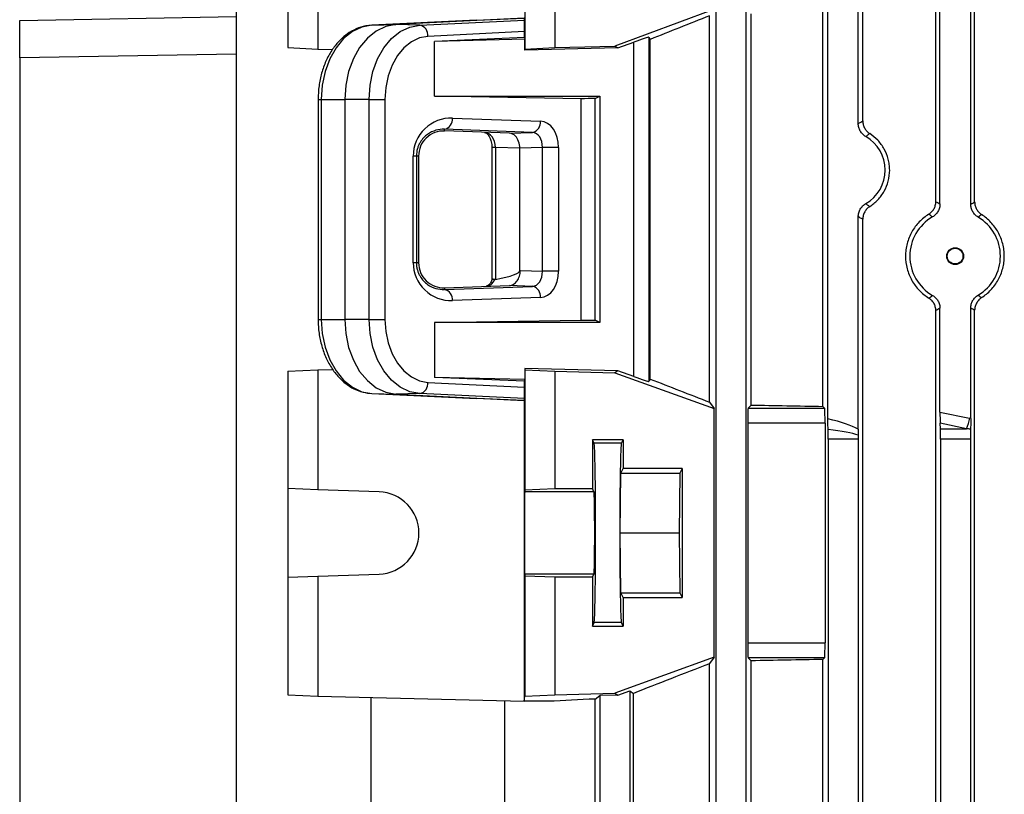
# Model space of a CAD drawing. Units: millimetres. Extents: x -1677 to 1032, y -932 to 932.
# Drawn here: x -121 to 11, y -682 to -579 of the extents above; entities that cross this region are included whole.
import ezdxf

# ---------------------------------------------------------------- set-up
doc = ezdxf.new("R2010")
doc.units = ezdxf.units.MM

msp = doc.modelspace()

# ---------------------------------------------------------------- linework, layer by layer
at = {"color": 7, "linetype": 'Continuous', "lineweight": 25}
for p, q in [((-91.66, -475.79), (-91.66, -718.4)), ((-27.57, -475.79), (-27.57, -718.4)), ((-23.57, -475.79), (-23.57, -718.4)), ((-12.61, -632.05), (-12.61, -515.53)), ((2.36, -603.32), (2.36, -544.25)), ((6.47, -603.34), (6.47, -544.24)), ((1.8, -603.01), (1.8, -544.57)), ((6.99, -603.04), (6.99, -544.53)), ((-8.56, -592.56), (-8.56, -555.01)), ((-7.95, -592.21), (-7.95, -555.36)), ((-84.75, -565.71), (-84.75, -582.41)), ((-80.74, -565.57), (-80.74, -582.61)), ((-53.09, -565.57), (-53.09, -582.61)), ((-49.07, -565.71), (-49.07, -582.41)), ((-120.57, -578.79), (-91.66, -578.28)), ((-53.18, -578.5), (-70.32, -579.34)), ((-59.56, -578.73), (-53.18, -578.5)), ((-53.16, -578.73), (-53.18, -578.5)), ((-28.11, -577.41), (-41.07, -582.21)), ((-28.41, -629.81), (-28.41, -578.16)), ((-22.85, -630.19), (-22.85, -577.89)), ((-13.28, -630.37), (-13.28, -577.7)), ((-120.57, -583.79), (-120.57, -578.79)), ((-59.56, -578.73), (-73.52, -579.42)), ((-73.52, -579.42), (-70.32, -579.34)), ((-67.12, -579.42), (-70.32, -579.34)), ((-67.12, -579.42), (-53.16, -578.73)), ((-53.15, -580.28), (-66.04, -580.92)), ((-53.15, -581.07), (-65.17, -581.58)), ((-53.11, -581.28), (-65.17, -581.58)), ((-53.15, -581.07), (-53.15, -580.28)), ((-53.15, -581.07), (-53.11, -581.28)), ((-53.11, -582.78), (-53.11, -581.28)), ((-36.54, -581.02), (-36.37, -581.32)), ((-36.54, -581.02), (-36.54, -627.02)), ((-36.37, -626.72), (-36.37, -581.32)), ((-84.75, -582.41), (-80.74, -582.61)), ((-80.74, -582.61), (-78.77, -582.65)), ((-65.17, -588.91), (-65.17, -581.58)), ((-40.67, -582.47), (-53.11, -582.78)), ((-53.11, -582.78), (-53.09, -582.61)), ((-53.09, -582.61), (-49.07, -582.41)), ((-49.07, -582.41), (-41.07, -582.21)), ((-41.07, -582.21), (-40.67, -582.47)), ((-40.67, -582.47), (-38.54, -581.68)), ((-38.54, -626.37), (-38.54, -581.68)), ((-91.66, -583.28), (-120.57, -583.79)), ((-120.57, -583.79), (-120.57, -720.79)), ((-45.59, -589.25), (-65.17, -588.91)), ((-65.17, -588.91), (-43.07, -588.91)), ((-43.7, -589.22), (-43.07, -588.91)), ((-43.7, -618.86), (-43.7, -589.22)), ((-43.07, -588.91), (-43.07, -619.17)), ((-80.71, -589.34), (-80.71, -618.74)), ((-80.29, -589.34), (-77.14, -589.34)), ((-80.29, -589.34), (-80.29, -618.74)), ((-73.89, -589.34), (-77.14, -589.34)), ((-77.14, -589.34), (-77.14, -618.74)), ((-73.89, -589.34), (-71.78, -589.34)), ((-73.89, -618.74), (-73.89, -589.34)), ((-71.78, -589.34), (-71.78, -618.74)), ((-45.59, -618.83), (-45.59, -589.25)), ((-62.77, -591.84), (-51, -592.25)), ((-63.83, -593.56), (-63.83, -593.34)), ((-52.06, -593.75), (-63.83, -593.34)), ((-55.16, -593.87), (-63.83, -593.56)), ((-55.16, -593.87), (-52.06, -593.75)), ((-57.51, -595.75), (-57.51, -613.52)), ((-53.77, -595.87), (-57.03, -595.75)), ((-57.03, -595.75), (-57.03, -613.39)), ((-50.74, -595.75), (-53.77, -595.87)), ((-48.58, -595.75), (-50.74, -595.75)), ((-50.74, -612.32), (-50.74, -595.75)), ((-48.58, -595.75), (-48.58, -612.32)), ((-68.02, -611.17), (-68.02, -596.91)), ((-67.58, -596.91), (-68.02, -596.91)), ((-67.58, -596.91), (-67.58, -611.17)), ((-67.29, -596.91), (-67.58, -596.91)), ((-67.29, -596.91), (-67.29, -611.17)), ((-53.77, -612.21), (-53.77, -595.87)), ((-8.56, -633.42), (-8.56, -605.01)), ((-7.95, -729.93), (-7.95, -605.36)), ((-67.58, -611.17), (-68.02, -611.17)), ((-67.29, -611.17), (-67.58, -611.17)), ((-53.77, -612.21), (-53.69, -612.21)), ((-53.69, -612.21), (-50.74, -612.32)), ((-48.58, -612.32), (-50.74, -612.32)), ((-63.83, -614.52), (-55.15, -614.21)), ((-63.83, -614.74), (-52.06, -614.33)), ((-63.83, -614.52), (-63.83, -614.74)), ((-52.06, -614.33), (-55.16, -614.21)), ((-51, -615.83), (-62.77, -616.24)), ((1.8, -729.95), (1.8, -617.57)), ((2.36, -631.13), (2.36, -617.25)), ((6.47, -631.97), (6.47, -617.24)), ((6.99, -729.64), (6.99, -617.53)), ((-80.29, -618.74), (-77.14, -618.74)), ((-73.89, -618.74), (-77.14, -618.74)), ((-73.89, -618.74), (-71.78, -618.74)), ((-65.17, -619.17), (-45.59, -618.83)), ((-65.17, -619.17), (-65.17, -626.5)), ((-43.07, -619.17), (-65.17, -619.17)), ((-43.07, -619.17), (-43.7, -618.86)), ((-84.75, -625.67), (-80.74, -625.47)), ((-84.75, -625.67), (-84.75, -641.37)), ((-80.74, -625.47), (-78.74, -625.42)), ((-80.74, -625.47), (-80.74, -641.51)), ((-53.11, -625.3), (-53.09, -625.47)), ((-40.66, -625.6), (-53.11, -625.3)), ((-53.11, -625.3), (-53.11, -626.8)), ((-53.09, -625.47), (-49.07, -625.67)), ((-53.09, -625.47), (-53.09, -641.51)), ((-49.07, -625.67), (-49.07, -641.37)), ((-49.07, -625.67), (-41.07, -625.87)), ((-40.66, -625.6), (-41.07, -625.87)), ((-41.07, -625.87), (-27.81, -630.67)), ((-38.54, -626.37), (-40.66, -625.6)), ((-66.04, -627.16), (-53.15, -627.79)), ((-53.15, -627.01), (-65.17, -626.5)), ((-53.11, -626.8), (-65.17, -626.5)), ((-53.15, -627.01), (-53.11, -626.8)), ((-53.15, -627.79), (-53.15, -627.01)), ((-36.37, -626.72), (-36.54, -627.02)), ((-73.52, -628.66), (-70.32, -628.73)), ((-73.52, -628.66), (-59.56, -629.34)), ((-67.12, -628.66), (-70.32, -628.73)), ((-53.16, -629.34), (-67.12, -628.66)), ((-70.32, -628.73), (-53.18, -629.58)), ((-53.18, -629.58), (-59.56, -629.34)), ((-53.18, -629.58), (-53.16, -629.34)), ((-53.18, -629.58), (-53.18, -669.79)), ((-28.41, -629.81), (-27.81, -630.67)), ((-27.81, -663.91), (-27.81, -630.67)), ((-22.85, -630.19), (-23.26, -630.6)), ((-23.26, -630.6), (-13.05, -630.6)), ((-13.28, -630.37), (-13.05, -630.6)), ((2.36, -631.13), (6.32, -631.94)), ((-23.33, -632.6), (-23.33, -661.98)), ((-12.99, -632.6), (-23.33, -632.6)), ((-12.99, -632.6), (-12.99, -661.98)), ((2.41, -633.36), (2.38, -632.63)), ((5.92, -633.36), (2.38, -632.63)), ((2.41, -633.36), (5.92, -633.36)), ((-44.07, -634.83), (-44.07, -641.36)), ((-39.97, -634.83), (-44.07, -634.83)), ((-43.84, -635.3), (-44.07, -634.83)), ((-40.2, -635.3), (-39.97, -634.83)), ((-39.97, -634.83), (-39.97, -638.68)), ((-12.57, -634.77), (-12.57, -718.4)), ((-8.57, -634.77), (-12.57, -634.77)), ((-8.57, -634.77), (-8.57, -718.4)), ((2.43, -634.77), (2.43, -718.4)), ((6.43, -634.77), (2.43, -634.77)), ((6.43, -634.77), (6.43, -718.4)), ((-40.2, -635.3), (-43.84, -635.3)), ((-40.28, -639.29), (-39.97, -638.68)), ((-32.07, -638.68), (-39.97, -638.68)), ((-32.07, -638.68), (-32.38, -639.29)), ((-32.07, -638.68), (-32.07, -655.9)), ((-40.36, -647.29), (-40.28, -639.29)), ((-40.28, -639.29), (-32.38, -639.29)), ((-32.38, -639.29), (-32.46, -647.29)), ((-80.74, -641.51), (-84.75, -641.37)), ((-84.75, -641.37), (-84.75, -653.21)), ((-72.55, -641.79), (-80.74, -641.51)), ((-53.09, -641.51), (-53.11, -641.79)), ((-43.86, -641.79), (-53.11, -641.79)), ((-53.09, -641.51), (-49.07, -641.37)), ((-49.07, -641.37), (-44.07, -641.36)), ((-43.86, -641.79), (-44.07, -641.36)), ((-40.28, -655.29), (-40.36, -647.29)), ((-40.36, -647.29), (-32.46, -647.29)), ((-32.46, -647.29), (-32.38, -655.29)), ((-84.75, -653.21), (-80.74, -653.07)), ((-84.75, -653.21), (-84.75, -668.91)), ((-80.74, -653.07), (-72.55, -652.79)), ((-80.74, -653.07), (-80.74, -669.11)), ((-53.11, -652.79), (-53.09, -653.07)), ((-43.86, -652.79), (-53.11, -652.79)), ((-53.09, -653.07), (-53.09, -669.11)), ((-49.07, -653.21), (-53.09, -653.07)), ((-49.07, -653.21), (-49.07, -668.91)), ((-44.07, -653.21), (-49.07, -653.21)), ((-44.07, -653.21), (-43.86, -652.79)), ((-44.07, -653.21), (-44.07, -659.74)), ((-39.97, -655.9), (-40.28, -655.29)), ((-40.28, -655.29), (-32.38, -655.29)), ((-39.97, -655.9), (-39.97, -659.75)), ((-39.97, -655.9), (-32.07, -655.9)), ((-32.38, -655.29), (-32.07, -655.9)), ((-44.07, -659.74), (-43.84, -659.28)), ((-44.07, -659.74), (-39.97, -659.75)), ((-40.2, -659.28), (-43.84, -659.28)), ((-39.97, -659.75), (-40.2, -659.28)), ((-23.33, -661.98), (-12.99, -661.98)), ((-27.81, -663.91), (-41.07, -668.71)), ((-27.81, -663.91), (-28.41, -664.76)), ((-23.26, -663.98), (-22.85, -664.39)), ((-13.05, -663.98), (-23.26, -663.98)), ((-13.05, -663.98), (-13.28, -664.2)), ((-28.41, -731.04), (-28.41, -664.76)), ((-22.85, -730.42), (-22.85, -664.39)), ((-13.28, -730.38), (-13.28, -664.2)), ((-84.75, -668.91), (-80.74, -669.11)), ((-80.74, -669.11), (-53.18, -669.79)), ((-73.66, -669.28), (-73.66, -718.4)), ((-53.18, -669.79), (-53.09, -669.11)), ((-53.09, -669.11), (-49.07, -668.91)), ((-49.07, -668.91), (-41.07, -668.71)), ((-43.7, -669.49), (-43.07, -669.03)), ((-40.66, -668.97), (-43.07, -669.03)), ((-43.07, -669.03), (-43.07, -718.4)), ((-41.07, -668.71), (-40.66, -668.97)), ((-40.66, -668.97), (-39.07, -668.4)), ((-39.07, -668.4), (-38.6, -668.73)), ((-39.07, -668.4), (-39.07, -718.4)), ((-38.6, -729.18), (-38.6, -668.73)), ((-55.78, -729.94), (-55.78, -669.72)), ((-49.92, -669.79), (-53.18, -669.79)), ((-43.7, -729.94), (-43.7, -669.49))]:
    msp.add_line(p, q, dxfattribs=at)
at = {"color": 8, "linetype": 'Continuous', "lineweight": 25}
for p, q in [((-80.71, -589.34), (-80.29, -589.34)), ((-57.03, -595.75), (-57.51, -595.75)), ((-80.71, -618.74), (-80.29, -618.74))]:
    msp.add_line(p, q, dxfattribs=at)
at = {"color": 7, "linetype": 'Continuous', "lineweight": 25, "flags": 128}
for points in [[(-73.52, -579.42), (-74.85, -579.67), (-76.13, -580.27), (-77.3, -581.21), (-78.32, -582.45), (-79.16, -583.93), (-79.78, -585.62), (-80.16, -587.44), (-80.29, -589.34)], [(-70.32, -579.34), (-71.66, -579.59), (-72.95, -580.2), (-74.13, -581.15), (-75.16, -582.39), (-76, -583.89), (-76.63, -585.59), (-77.01, -587.43), (-77.14, -589.34)], [(-73.89, -589.34), (-73.76, -587.44), (-73.38, -585.62), (-72.76, -583.93), (-71.92, -582.45), (-70.9, -581.21), (-69.73, -580.27), (-68.45, -579.67), (-67.12, -579.42)], [(-66.04, -580.92), (-67.17, -581.13), (-68.25, -581.64), (-69.25, -582.44), (-70.11, -583.49), (-70.82, -584.75), (-71.35, -586.18), (-71.68, -587.73), (-71.78, -589.34)], [(-80.29, -618.74), (-80.16, -620.63), (-79.78, -622.46), (-79.16, -624.14), (-78.32, -625.63), (-77.3, -626.87), (-76.13, -627.8), (-74.85, -628.41), (-73.52, -628.66)], [(-77.14, -618.74), (-77.01, -620.65), (-76.63, -622.49), (-76, -624.19), (-75.16, -625.69), (-74.13, -626.93), (-72.95, -627.88), (-71.66, -628.48), (-70.32, -628.73)], [(-67.12, -628.66), (-68.45, -628.41), (-69.73, -627.8), (-70.9, -626.87), (-71.92, -625.63), (-72.76, -624.14), (-73.38, -622.46), (-73.76, -620.63), (-73.89, -618.74)], [(-71.78, -618.74), (-71.68, -620.35), (-71.35, -621.9), (-70.82, -623.33), (-70.11, -624.59), (-69.25, -625.64), (-68.25, -626.43), (-67.17, -626.95), (-66.04, -627.16)], [(-53.11, -641.79), (-53.12, -642.02), (-53.12, -642.59), (-53.13, -643.47), (-53.13, -644.59), (-53.13, -645.9), (-53.13, -647.29), (-53.13, -648.68), (-53.13, -649.98), (-53.13, -651.11), (-53.12, -651.99), (-53.12, -652.56), (-53.11, -652.79)]]:
    msp.add_lwpolyline(points, dxfattribs=at)
at = {"color": 7, "linetype": 'Continuous', "lineweight": 25}
for centre, radius in [((4.39, -610.29), 1.13), ((4.38, -610.29), 1.05)]:
    msp.add_circle(centre, radius, dxfattribs=at)
for centre, radius, start, end in [((-67.42, -580.78), 1.39, 354.0285, 77.4784), ((-64.14, -591.99), 1.38, 283.0329, 6.4054), ((-52.37, -592.4), 1.38, 283.0329, 6.4054), ((-64.14, -616.08), 1.38, 353.5946, 76.9671), ((-52.37, -615.67), 1.38, 353.5946, 76.9671), ((-67.42, -627.3), 1.39, 282.5216, 5.9715), ((-1.48, -630.48), 7.94, 338.767, 349.3987), ((-72.74, -647.29), 5.5, 272.0003, 87.9997)]:
    msp.add_arc(centre, radius, start, end, dxfattribs=at)
for centre, major_axis, ratio, start_param, end_param in [((49.43, -553.67), (140.49, 52.13), 0.03274, 2.145856, 2.215505), ((-53.16, -580.23), (0, 1.5), 0.00491, 4.677745, 6.231088), ((-38.54, -581.76), (2, 0.74), 0.03274, 0.005305, 1.558648), ((49.43, -591.06), (140.5, 0), 0.017455, 2.295359, 2.313477), ((-62.94, -596.91), (5.07, 0), 0.99939, 1.535868, 3.141593), ((-51.06, -595.75), (0, 3.5), 0.707306, 4.710605, 6.257598), ((-63.94, -596.91), (3.35, 0), 0.99939, 1.535868, 3.141593), ((-58.48, -595.75), (-0.06, 2), 0.725726, 4.68763, 6.234623), ((-55.19, -595.87), (0, 2), 0.707306, 5.650096, 6.257598), ((-55.19, -595.87), (0, 2), 0.707306, 4.710605, 5.650096), ((-52.12, -595.75), (0.05, 2), 0.688945, 4.726534, 6.273527), ((-10.11, -598.79), (5.16, 0), 0.999974, 5.23085, 7.335521), ((4.38, -610.29), (6.05, 0), 0.999974, 2.093472, 4.189714), ((4.38, -610.29), (6.05, 0), 0.999974, 5.244363, 7.322008), ((-62.94, -611.17), (5.07, 0), 0.99939, 3.141593, 4.747317), ((-63.94, -611.17), (3.35, 0), 0.99939, 3.141593, 4.747317), ((-74.74, -612.9), (20.97, 0.69), 0.095305, 5.715417, 6.280061), ((-52.12, -612.33), (-0.05, 2), 0.688945, 3.151251, 4.698244), ((-51.06, -612.33), (0, 3.5), 0.707306, 3.16718, 4.714173), ((-58.26, -612.32), (0.04, 2), 0.68904, 3.180317, 4.157576), ((49.43, -617.02), (140.5, 0), 0.017455, 3.969708, 3.987827), ((-38.54, -626.3), (2, -0.73), 0.032829, 4.724294, 6.277637), ((49.43, -653.66), (140.49, -50.95), 0.032829, 4.067437, 4.137086), ((-53.16, -627.85), (0, 1.5), 0.00491, 3.19369, 4.747033), ((-23.26, -632.6), (0, 2), 0.034921, 0.034907, 1.570796), ((49.43, -625.98), (140.5, 0), 0.034921, 4.172021, 4.249716), ((-13.06, -632.6), (0, 2), 0.034921, 4.712389, 6.248279), ((2.43, -631.23), (0, 2.04), 0.035122, 1.522829, 2.328564), ((-26.84, -634.77), (19.43, 0), 0.205882, 0.34605, 0.748608), ((-7.41, -634.77), (19.43, 0), 0.205882, 0.775022, 0.785398), ((-27.25, -634.77), (19.43, 0), 0.102941, 0.279241, 0.716117), ((-12.64, -634.77), (0, 2), 0.034921, 4.712389, 5.428506), ((2.36, -634.77), (0, 2), 0.034921, 4.712389, 5.497787), ((-7.82, -634.77), (19.43, 0), 0.102941, 0.746397, 0.785398), ((6.5, -634.77), (0, 2), 0.034921, 0.8244, 1.570796), ((-8.5, -634.77), (0, 2), 0.034921, 1.291556, 1.570796), ((-43.85, -647.29), (0, 12), 0.017456, 3.176499, 6.248279), ((-40.2, -647.29), (0, 12), 0.017454, 0.034907, 3.106686), ((-43.86, -647.29), (0, 5.5), 0.017456, 3.176499, 6.248279), ((-23.26, -661.98), (0, 2), 0.034921, 1.570796, 3.106686), ((-13.06, -661.98), (0, 2), 0.034921, 3.176499, 4.712389), ((49.43, -640.91), (140.49, 50.95), 0.032829, 2.146099, 2.235969), ((49.43, -668.59), (140.5, 0), 0.034921, 2.033469, 2.111164), ((49.43, -669.79), (140.5, 3.47), 0.024678, 2.294749, 2.355585)]:
    msp.add_ellipse(centre, major_axis=major_axis, ratio=ratio, start_param=start_param, end_param=end_param, dxfattribs=at)
for points, knots in [([(-73.54, -579.42), (-73.81, -579.45), (-74.53, -579.51), (-75.66, -579.88), (-76.87, -580.58), (-77.97, -581.55), (-78.92, -582.77), (-79.7, -584.21), (-80.27, -585.81), (-80.64, -587.54), (-80.69, -588.73), (-80.71, -589.34)], [0, 0, 0, 0, 0.06824, 0.179913, 0.292132, 0.40623, 0.522548, 0.640587, 0.759561, 0.878853, 1, 1, 1, 1]), ([(-8.56, -592.56), (-8.45, -592.5), (-8.34, -592.43), (-8.23, -592.37), (-8.13, -592.31), (-8.04, -592.26), (-7.95, -592.21)], [0, 0, 0, 0, 0.0097046, 0.0097046, 0.0097046, 0.01765618, 0.01765618, 0.01765618, 0.01765618]), ([(-7.55, -594.31), (-7.71, -594.22), (-7.84, -594.12), (-8.09, -593.87), (-8.2, -593.73), (-8.38, -593.42), (-8.45, -593.26), (-8.54, -592.92), (-8.56, -592.74), (-8.56, -592.56)], [0, 0, 0, 0, 0.25, 0.25, 0.5, 0.5, 0.75, 0.75, 1, 1, 1, 1]), ([(-7.95, -592.21), (-7.95, -592.39), (-7.93, -592.56), (-7.84, -592.89), (-7.78, -593.05), (-7.61, -593.34), (-7.51, -593.48), (-7.29, -593.72), (-7.16, -593.83), (-7.02, -593.91)], [0, 0, 0, 0, 0.25, 0.25, 0.5, 0.5, 0.75, 0.75, 1, 1, 1, 1]), ([(-63.83, -593.34), (-64.22, -593.32), (-64.6, -593.36), (-65.37, -593.58), (-65.75, -593.76), (-66.29, -594.15), (-66.46, -594.3), (-66.8, -594.67), (-66.96, -594.87), (-67.16, -595.23), (-67.23, -595.36), (-67.35, -595.63), (-67.4, -595.77), (-67.53, -596.23), (-67.58, -596.57), (-67.58, -596.91)], [0, 0, 0, 0, 0.25, 0.25, 0.5, 0.5, 0.625, 0.625, 0.75, 0.75, 0.8125, 0.8125, 0.875, 0.875, 1, 1, 1, 1]), ([(-58.48, -593.75), (-58.46, -593.75), (-58.4, -593.76), (-58.24, -593.82), (-57.93, -594.13), (-57.66, -594.67), (-57.52, -595.25), (-57.51, -595.62), (-57.51, -595.75)], [0, 0, 0, 0, 0.104192, 0.3174589, 0.5052841, 0.7032047, 0.8961387, 1, 1, 1, 1]), ([(-7.02, -593.91), (-7.1, -593.97), (-7.18, -594.03), (-7.25, -594.08), (-7.35, -594.16), (-7.45, -594.23), (-7.55, -594.31)], [0, 0, 0, 0, 0.00754086, 0.00754086, 0.00754086, 0.01745303, 0.01745303, 0.01745303, 0.01745303]), ([(-7.02, -603.66), (-6.83, -603.54), (-6.64, -603.4), (-6.28, -603.1), (-6.11, -602.94), (-5.78, -602.6), (-5.63, -602.41), (-5.35, -602.03), (-5.22, -601.82), (-4.86, -601.19), (-4.68, -600.74), (-4.43, -599.78), (-4.36, -599.29), (-4.36, -598.55), (-4.38, -598.3), (-4.44, -597.81), (-4.49, -597.57), (-4.67, -596.85), (-4.86, -596.39), (-5.21, -595.76), (-5.34, -595.56), (-5.63, -595.17), (-5.78, -594.98), (-6.27, -594.47), (-6.63, -594.17), (-7.02, -593.91)], [0, 0, 0, 0, 0.0625, 0.0625, 0.125, 0.125, 0.1875, 0.1875, 0.25, 0.25, 0.375, 0.375, 0.5, 0.5, 0.5625, 0.5625, 0.625, 0.625, 0.75, 0.75, 0.8125, 0.8125, 0.875, 0.875, 1, 1, 1, 1]), ([(-8.56, -605.01), (-8.56, -604.84), (-8.54, -604.66), (-8.45, -604.32), (-8.38, -604.15), (-8.2, -603.85), (-8.09, -603.71), (-7.85, -603.46), (-7.71, -603.35), (-7.55, -603.27)], [0, 0, 0, 0, 0.25, 0.25, 0.5, 0.5, 0.75, 0.75, 1, 1, 1, 1]), ([(-7.02, -603.66), (-7.16, -603.75), (-7.29, -603.85), (-7.51, -604.1), (-7.61, -604.23), (-7.78, -604.53), (-7.84, -604.69), (-7.93, -605.02), (-7.95, -605.19), (-7.95, -605.36)], [0, 0, 0, 0, 0.25, 0.25, 0.5, 0.5, 0.75, 0.75, 1, 1, 1, 1]), ([(-7.55, -603.27), (-7.49, -603.32), (-7.42, -603.37), (-7.35, -603.42), (-7.24, -603.5), (-7.13, -603.58), (-7.02, -603.66)], [0, 0, 0, 0, 0.00669735, 0.00669735, 0.00669735, 0.01745303, 0.01745303, 0.01745303, 0.01745303]), ([(0.87, -604.69), (1, -604.6), (1.13, -604.5), (1.36, -604.26), (1.46, -604.13), (1.63, -603.84), (1.69, -603.68), (1.78, -603.35), (1.8, -603.18), (1.8, -603.01)], [0, 0, 0, 0, 0.25, 0.25, 0.5, 0.5, 0.75, 0.75, 1, 1, 1, 1]), ([(2.36, -603.32), (2.36, -603.5), (2.34, -603.67), (2.25, -604.01), (2.18, -604.17), (2, -604.47), (1.9, -604.61), (1.65, -604.85), (1.51, -604.96), (1.36, -605.04)], [0, 0, 0, 0, 0.25, 0.25, 0.5, 0.5, 0.75, 0.75, 1, 1, 1, 1]), ([(1.8, -603.01), (1.9, -603.06), (2, -603.12), (2.1, -603.18), (2.19, -603.22), (2.27, -603.27), (2.36, -603.32)], [0, 0, 0, 0, 0.00862934, 0.00862934, 0.00862934, 0.01597227, 0.01597227, 0.01597227, 0.01597227]), ([(6.47, -603.34), (6.55, -603.29), (6.64, -603.24), (6.73, -603.19), (6.82, -603.14), (6.9, -603.09), (6.99, -603.04)], [0, 0, 0, 0, 0.00750142, 0.00750142, 0.00750142, 0.01506083, 0.01506083, 0.01506083, 0.01506083]), ([(7.46, -605.07), (7.31, -604.98), (7.17, -604.88), (6.93, -604.63), (6.82, -604.49), (6.65, -604.19), (6.58, -604.02), (6.49, -603.69), (6.47, -603.52), (6.47, -603.34)], [0, 0, 0, 0, 0.25, 0.25, 0.5, 0.5, 0.75, 0.75, 1, 1, 1, 1]), ([(6.99, -603.04), (6.99, -603.21), (7.01, -603.38), (7.1, -603.71), (7.16, -603.87), (7.32, -604.16), (7.42, -604.3), (7.65, -604.54), (7.78, -604.65), (7.92, -604.74)], [0, 0, 0, 0, 0.25, 0.25, 0.5, 0.5, 0.75, 0.75, 1, 1, 1, 1]), ([(0.87, -604.69), (0.63, -604.83), (0.41, -604.99), (-0.02, -605.33), (-0.22, -605.52), (-0.6, -605.92), (-0.78, -606.13), (-1.11, -606.57), (-1.26, -606.81), (-1.67, -607.53), (-1.89, -608.06), (-2.1, -608.88), (-2.16, -609.16), (-2.23, -609.72), (-2.25, -610.01), (-2.25, -610.86), (-2.18, -611.42), (-1.89, -612.52), (-1.67, -613.04), (-1.26, -613.77), (-1.11, -614.01), (-0.77, -614.45), (-0.6, -614.66), (-0.03, -615.25), (0.41, -615.6), (0.87, -615.89)], [0, 0, 0, 0, 0.0625, 0.0625, 0.125, 0.125, 0.1875, 0.1875, 0.25, 0.25, 0.375, 0.375, 0.4375, 0.4375, 0.5, 0.5, 0.625, 0.625, 0.75, 0.75, 0.8125, 0.8125, 0.875, 0.875, 1, 1, 1, 1]), ([(1.36, -605.04), (1.27, -604.97), (1.17, -604.9), (1.07, -604.83), (1, -604.78), (0.93, -604.74), (0.87, -604.69)], [0, 0, 0, 0, 0.0094111, 0.0094111, 0.0094111, 0.01610735, 0.01610735, 0.01610735, 0.01610735]), ([(7.92, -604.74), (7.84, -604.79), (7.77, -604.85), (7.69, -604.9), (7.61, -604.96), (7.53, -605.01), (7.46, -605.07)], [0, 0, 0, 0, 0.00726914, 0.00726914, 0.00726914, 0.01497359, 0.01497359, 0.01497359, 0.01497359]), ([(7.92, -615.84), (8.14, -615.69), (8.36, -615.53), (8.78, -615.18), (8.98, -615), (9.54, -614.4), (9.86, -613.96), (10.4, -612.99), (10.6, -612.48), (10.81, -611.67), (10.86, -611.4), (10.93, -610.84), (10.95, -610.57), (10.95, -610.01), (10.93, -609.74), (10.86, -609.18), (10.81, -608.91), (10.67, -608.37), (10.59, -608.11), (10.38, -607.6), (10.26, -607.34), (9.86, -606.62), (9.54, -606.18), (8.98, -605.58), (8.78, -605.39), (8.36, -605.04), (8.14, -604.88), (7.92, -604.74)], [0, 0, 0, 0, 0.0625, 0.0625, 0.125, 0.125, 0.25, 0.25, 0.375, 0.375, 0.4375, 0.4375, 0.5, 0.5, 0.5625, 0.5625, 0.625, 0.625, 0.6875, 0.6875, 0.75, 0.75, 0.875, 0.875, 0.9375, 0.9375, 1, 1, 1, 1]), ([(-7.95, -605.36), (-8.08, -605.29), (-8.21, -605.22), (-8.34, -605.15), (-8.41, -605.1), (-8.49, -605.06), (-8.56, -605.01)], [0, 0, 0, 0, 0.01116668, 0.01116668, 0.01116668, 0.01765618, 0.01765618, 0.01765618, 0.01765618]), ([(-67.58, -611.17), (-67.58, -611.34), (-67.57, -611.51), (-67.52, -611.84), (-67.49, -612), (-67.4, -612.3), (-67.35, -612.45), (-67.23, -612.72), (-67.16, -612.85), (-66.96, -613.21), (-66.8, -613.41), (-66.46, -613.78), (-66.29, -613.93), (-65.75, -614.32), (-65.37, -614.5), (-64.6, -614.72), (-64.22, -614.76), (-63.83, -614.74)], [0, 0, 0, 0, 0.0625, 0.0625, 0.125, 0.125, 0.1875, 0.1875, 0.25, 0.25, 0.375, 0.375, 0.5, 0.5, 0.75, 0.75, 1, 1, 1, 1]), ([(-55.16, -614.21), (-54.97, -614.21), (-54.78, -614.15), (-54.43, -613.94), (-54.27, -613.79), (-54, -613.43), (-53.89, -613.21), (-53.74, -612.73), (-53.7, -612.47), (-53.69, -612.21)], [0, 0, 0, 0, 0.25, 0.25, 0.5, 0.5, 0.75, 0.75, 1, 1, 1, 1]), ([(-57.43, -613.3), (-57.47, -613.4), (-57.57, -613.7), (-57.82, -614.07), (-58.11, -614.31), (-58.2, -614.32), (-58.25, -614.32)], [0, 0, 0, 0, 0.138303, 0.394887, 0.656307, 1, 1, 1, 1]), ([(-57.11, -613.4), (-57.21, -613.41), (-57.4, -613.42), (-57.51, -613.47), (-57.5, -613.5), (-57.5, -613.5)], [0, 0, 0, 0, 0.490966, 0.98152, 1, 1, 1, 1]), ([(6.47, -617.24), (6.47, -617.06), (6.49, -616.89), (6.58, -616.55), (6.65, -616.39), (6.82, -616.09), (6.93, -615.95), (7.17, -615.7), (7.31, -615.59), (7.46, -615.5)], [0, 0, 0, 0, 0.25, 0.25, 0.5, 0.5, 0.75, 0.75, 1, 1, 1, 1]), ([(7.46, -615.5), (7.53, -615.56), (7.61, -615.62), (7.69, -615.68), (7.77, -615.73), (7.84, -615.78), (7.92, -615.84)], [0, 0, 0, 0, 0.00770445, 0.00770445, 0.00770445, 0.01497359, 0.01497359, 0.01497359, 0.01497359]), ([(0.87, -615.89), (0.95, -615.83), (1.04, -615.77), (1.12, -615.71), (1.2, -615.65), (1.28, -615.59), (1.36, -615.53)], [0, 0, 0, 0, 0.0083561, 0.0083561, 0.0083561, 0.01610735, 0.01610735, 0.01610735, 0.01610735]), ([(1.8, -617.57), (1.8, -617.4), (1.78, -617.23), (1.69, -616.9), (1.63, -616.74), (1.46, -616.45), (1.36, -616.31), (1.13, -616.08), (1, -615.97), (0.87, -615.89)], [0, 0, 0, 0, 0.25, 0.25, 0.5, 0.5, 0.75, 0.75, 1, 1, 1, 1]), ([(1.36, -615.53), (1.51, -615.62), (1.65, -615.72), (1.9, -615.97), (2, -616.11), (2.18, -616.41), (2.25, -616.57), (2.34, -616.91), (2.36, -617.08), (2.36, -617.25)], [0, 0, 0, 0, 0.25, 0.25, 0.5, 0.5, 0.75, 0.75, 1, 1, 1, 1]), ([(7.92, -615.84), (7.78, -615.93), (7.65, -616.03), (7.42, -616.27), (7.32, -616.41), (7.16, -616.71), (7.1, -616.87), (7.01, -617.19), (6.99, -617.36), (6.99, -617.53)], [0, 0, 0, 0, 0.25, 0.25, 0.5, 0.5, 0.75, 0.75, 1, 1, 1, 1]), ([(2.36, -617.25), (2.27, -617.31), (2.18, -617.36), (2.08, -617.41), (1.99, -617.46), (1.9, -617.52), (1.8, -617.57)], [0, 0, 0, 0, 0.00795742, 0.00795742, 0.00795742, 0.01597227, 0.01597227, 0.01597227, 0.01597227]), ([(6.99, -617.53), (6.9, -617.49), (6.82, -617.44), (6.73, -617.39), (6.64, -617.34), (6.55, -617.29), (6.47, -617.24)], [0, 0, 0, 0, 0.00755941, 0.00755941, 0.00755941, 0.01506083, 0.01506083, 0.01506083, 0.01506083]), ([(-80.71, -618.74), (-80.7, -619.06), (-80.68, -619.98), (-80.47, -621.47), (-79.99, -623.15), (-79.29, -624.69), (-78.38, -626.05), (-77.29, -627.18), (-76.05, -628.01), (-74.78, -628.52), (-73.92, -628.61), (-73.54, -628.65)], [0, 0, 0, 0, 0.064561, 0.184123, 0.304122, 0.424565, 0.54541, 0.666092, 0.785606, 0.902787, 1, 1, 1, 1]), ([(-12.59, -633.46), (-12.59, -633.26), (-12.6, -633.04), (-12.61, -632.56), (-12.61, -632.31), (-12.61, -632.05)], [0, 0, 0, 0, 0.5, 0.5, 1, 1, 1, 1]), ([(6.47, -631.97), (6.47, -632.24), (6.46, -632.5), (6.46, -632.99), (6.45, -633.22), (6.45, -633.42)], [0, 0, 0, 0, 0.5, 0.5, 1, 1, 1, 1])]:
    msp.add_open_spline(points, degree=3, knots=knots, dxfattribs=at)
for points in [[(-57.03, -613.39), (-57.06, -613.4), (-57.08, -613.4), (-57.11, -613.4)], [(-8.56, -633.42), (-8.56, -633.69), (-8.57, -633.96), (-8.57, -634.22)]]:
    msp.add_open_spline(points, degree=3, dxfattribs=at)

doc.saveas('drawing.dxf')
